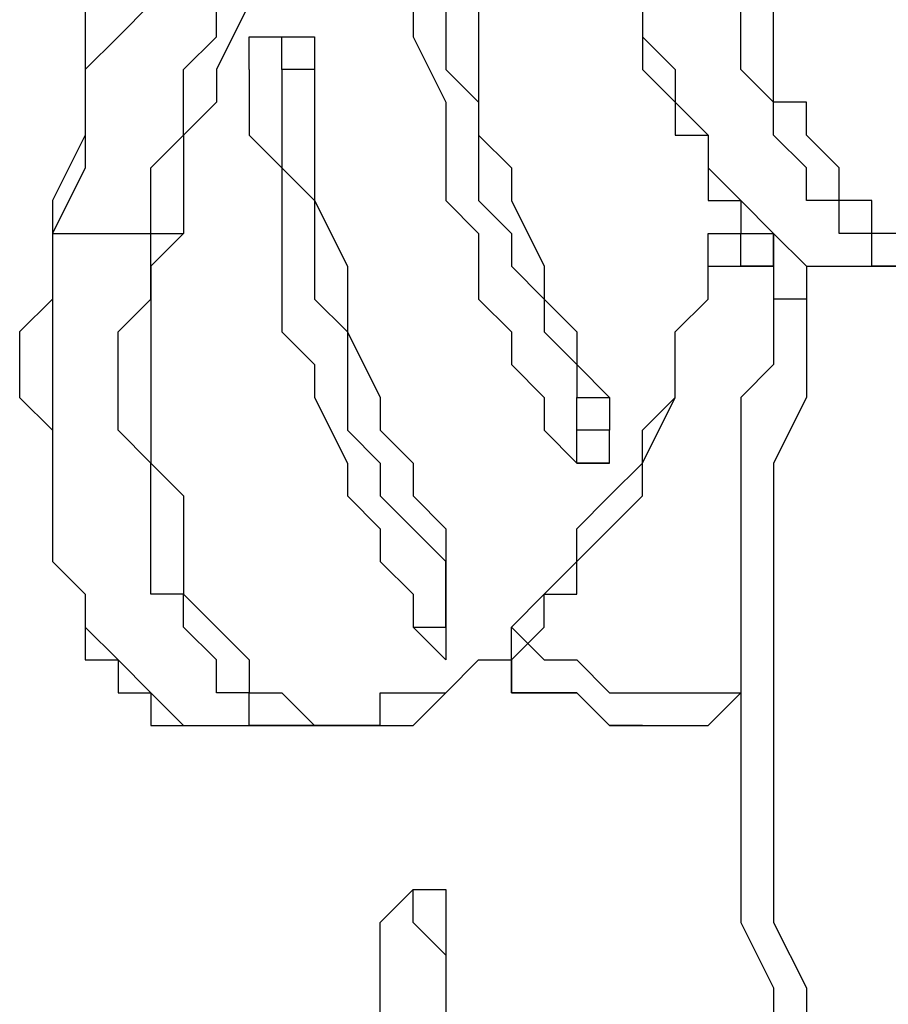
# Model space of a CAD drawing. Units: millimetres. Extents: x 51 to 133, y 50 to 180.
# Drawn here: x 82 to 83, y 169 to 170 of the extents above; entities that cross this region are included whole.
import ezdxf

# ---------------------------------------------------------------- set-up
doc = ezdxf.new("R2010")
doc.units = ezdxf.units.MM
doc.header["$MEASUREMENT"] = 0
doc.layers.add('Ebene 1', color=7, linetype='Continuous', lineweight=0)

msp = doc.modelspace()

# ---------------------------------------------------------------- linework, layer by layer
at = {"layer": 'Ebene 1', "color": 18, "lineweight": 25, "true_color": 0x000000}
for points, knots in [([(83.3614, 171.0972), (83.3614, 171.0972), (83.3614, 171.0619), (83.3614, 171.0619), (83.3614, 171.0619), (83.3261, 171.0267), (83.3261, 171.0267), (83.3261, 171.0267), (83.3261, 170.9914), (83.3261, 170.9914), (83.3261, 170.9914), (83.2908, 170.9561), (83.2908, 170.9561), (83.2908, 170.9561), (83.2908, 170.9208), (83.2908, 170.9208), (83.2908, 170.9208), (83.2908, 170.8856), (83.2908, 170.8856), (83.2908, 170.8856), (83.2556, 170.8503), (83.2556, 170.8503), (83.2556, 170.8503), (83.2556, 170.815), (83.2556, 170.815), (83.2556, 170.815), (83.2556, 170.7444), (83.2556, 170.7444), (83.2556, 170.7444), (83.2556, 170.7092), (83.2556, 170.7092), (83.2556, 170.7092), (83.2556, 170.6739), (83.2556, 170.6739), (83.2556, 170.6739), (83.2556, 170.6386), (83.2556, 170.6386), (83.2556, 170.6386), (83.2556, 170.6033), (83.2556, 170.6033), (83.2556, 170.6033), (83.2556, 170.5681), (83.2556, 170.5681), (83.2556, 170.5681), (83.2556, 170.5328), (83.2556, 170.5328), (83.2556, 170.5328), (83.2908, 170.4622), (83.2908, 170.4622), (83.2908, 170.4622), (83.2908, 170.4269), (83.2908, 170.4269), (83.2908, 170.4269), (83.2908, 170.3917), (83.2908, 170.3917), (83.2908, 170.3917), (83.2908, 170.3564), (83.2908, 170.3564), (83.2908, 170.3564), (83.3261, 170.3564), (83.3261, 170.3564), (83.3261, 170.3564), (83.3261, 170.3211), (83.3261, 170.3211), (83.3261, 170.3211), (83.3614, 170.2858), (83.3614, 170.2858), (83.3614, 170.2858), (83.3614, 170.2506), (83.3614, 170.2506), (83.3614, 170.2506), (83.3967, 170.2506), (83.3967, 170.2506), (83.3967, 170.2506), (83.3967, 170.2153), (83.3967, 170.2153), (83.3967, 170.2153), (83.4319, 170.2153), (83.4319, 170.2153), (83.4319, 170.2153), (83.4672, 170.18), (83.4672, 170.18), (83.4672, 170.18), (83.5025, 170.18), (83.5025, 170.18), (83.5025, 170.18), (83.5378, 170.18), (83.5378, 170.18), (83.5378, 170.18), (83.5378, 170.2153), (83.5378, 170.2153), (83.5378, 170.2153), (83.5731, 170.2153), (83.5731, 170.2153), (83.5731, 170.2153), (83.6083, 170.2506), (83.6083, 170.2506), (83.6083, 170.2506), (83.6436, 170.2858), (83.6436, 170.2858), (83.6436, 170.2858), (83.6436, 170.3211), (83.6436, 170.3211), (83.6436, 170.3211), (83.6789, 170.3564), (83.6789, 170.3564), (83.6789, 170.3564), (83.6789, 170.3917), (83.6789, 170.3917), (83.6789, 170.3917), (83.6789, 170.4269), (83.6789, 170.4269), (83.6789, 170.4269), (83.7142, 170.4622), (83.7142, 170.4622), (83.7142, 170.4622), (83.7142, 170.4975), (83.7142, 170.4975), (83.7142, 170.4975), (83.7142, 170.5328), (83.7142, 170.5328), (83.7142, 170.5328), (83.7142, 170.5681), (83.7142, 170.5681), (83.7142, 170.5681), (83.7142, 170.6033), (83.7142, 170.6033), (83.7142, 170.6033), (83.7142, 170.6386), (83.7142, 170.6386), (83.7142, 170.6386), (83.7142, 170.6739), (83.7142, 170.6739), (83.7142, 170.6739), (83.7142, 170.7092), (83.7142, 170.7092), (83.7142, 170.7092), (83.7142, 170.7797), (83.7142, 170.7797), (83.7142, 170.7797), (83.7142, 170.815), (83.7142, 170.815), (83.7142, 170.815), (83.7142, 170.8503), (83.7142, 170.8503), (83.7142, 170.8503), (83.7142, 170.8856), (83.7142, 170.8856), (83.7142, 170.8856), (83.7142, 170.9208), (83.7142, 170.9208), (83.7142, 170.9208), (83.6789, 170.9561), (83.6789, 170.9561), (83.6789, 170.9561), (83.6789, 170.9914), (83.6789, 170.9914), (83.6789, 170.9914), (83.6436, 171.0267), (83.6436, 171.0267), (83.6436, 171.0267), (83.6436, 171.0619), (83.6436, 171.0619), (83.6436, 171.0619), (83.6083, 171.0972), (83.6083, 171.0972), (83.6083, 171.0972), (83.5731, 171.1325), (83.5731, 171.1325), (83.5731, 171.1325), (83.5378, 171.1325), (83.5378, 171.1325), (83.5378, 171.1325), (83.5025, 171.1325), (83.5025, 171.1325), (83.5025, 171.1325), (83.4672, 171.1325), (83.4672, 171.1325), (83.4672, 171.1325), (83.4319, 171.1325), (83.4319, 171.1325), (83.4319, 171.1325), (83.3967, 171.1325), (83.3967, 171.1325), (83.3967, 171.1325), (83.3967, 171.0972), (83.3967, 171.0972), (83.3967, 171.0972), (83.3614, 171.0972), (83.3614, 171.0972)], [0, 0, 0, 0, 1, 1, 1, 2, 2, 2, 3, 3, 3, 4, 4, 4, 5, 5, 5, 6, 6, 6, 7, 7, 7, 8, 8, 8, 9, 9, 9, 10, 10, 10, 11, 11, 11, 12, 12, 12, 13, 13, 13, 14, 14, 14, 15, 15, 15, 16, 16, 16, 17, 17, 17, 18, 18, 18, 19, 19, 19, 20, 20, 20, 21, 21, 21, 22, 22, 22, 23, 23, 23, 24, 24, 24, 25, 25, 25, 26, 26, 26, 27, 27, 27, 28, 28, 28, 29, 29, 29, 30, 30, 30, 31, 31, 31, 32, 32, 32, 33, 33, 33, 34, 34, 34, 35, 35, 35, 36, 36, 36, 37, 37, 37, 38, 38, 38, 39, 39, 39, 40, 40, 40, 41, 41, 41, 42, 42, 42, 43, 43, 43, 44, 44, 44, 45, 45, 45, 46, 46, 46, 47, 47, 47, 48, 48, 48, 49, 49, 49, 50, 50, 50, 51, 51, 51, 52, 52, 52, 53, 53, 53, 54, 54, 54, 55, 55, 55, 56, 56, 56, 57, 57, 57, 58, 58, 58, 59, 59, 59, 60, 60, 60, 61, 61, 61, 62, 62, 62, 63, 63, 63, 63]), ([(83.4672, 170.18), (83.4672, 170.18), (83.4672, 170.18), (83.4672, 170.18), (83.4672, 170.18), (83.4319, 170.18), (83.4319, 170.18), (83.4319, 170.18), (83.3967, 170.18), (83.3967, 170.18), (83.3967, 170.18), (83.3967, 170.2153), (83.3967, 170.2153), (83.3967, 170.2153), (83.3614, 170.2153), (83.3614, 170.2153), (83.3614, 170.2153), (83.3614, 170.2506), (83.3614, 170.2506), (83.3614, 170.2506), (83.3261, 170.2506), (83.3261, 170.2506), (83.3261, 170.2506), (83.3261, 170.2858), (83.3261, 170.2858), (83.3261, 170.2858), (83.2908, 170.3211), (83.2908, 170.3211), (83.2908, 170.3211), (83.2908, 170.3564), (83.2908, 170.3564), (83.2908, 170.3564), (83.2556, 170.3917), (83.2556, 170.3917), (83.2556, 170.3917), (83.2556, 170.4269), (83.2556, 170.4269), (83.2556, 170.4269), (83.2556, 170.4622), (83.2556, 170.4622), (83.2556, 170.4622), (83.2556, 170.4975), (83.2556, 170.4975), (83.2556, 170.4975), (83.2203, 170.5328), (83.2203, 170.5328), (83.2203, 170.5328), (83.2203, 170.5681), (83.2203, 170.5681), (83.2203, 170.5681), (83.2203, 170.6033), (83.2203, 170.6033), (83.2203, 170.6033), (83.2203, 170.6386), (83.2203, 170.6386), (83.2203, 170.6386), (83.2203, 170.6739), (83.2203, 170.6739), (83.2203, 170.6739), (83.2203, 170.7444), (83.2203, 170.7444), (83.2203, 170.7444), (83.2203, 170.7797), (83.2203, 170.7797), (83.2203, 170.7797), (83.2203, 170.815), (83.2203, 170.815), (83.2203, 170.815), (83.2556, 170.8503), (83.2556, 170.8503), (83.2556, 170.8503), (83.2556, 170.8856), (83.2556, 170.8856), (83.2556, 170.8856), (83.2556, 170.9208), (83.2556, 170.9208), (83.2556, 170.9208), (83.2556, 170.9561), (83.2556, 170.9561), (83.2556, 170.9561), (83.2908, 170.9914), (83.2908, 170.9914), (83.2908, 170.9914), (83.2908, 171.0267), (83.2908, 171.0267), (83.2908, 171.0267), (83.3261, 171.0619), (83.3261, 171.0619), (83.3261, 171.0619), (83.3261, 171.0972), (83.3261, 171.0972), (83.3261, 171.0972), (83.3614, 171.0972), (83.3614, 171.0972)], [0, 0, 0, 0, 1, 1, 1, 2, 2, 2, 3, 3, 3, 4, 4, 4, 5, 5, 5, 6, 6, 6, 7, 7, 7, 8, 8, 8, 9, 9, 9, 10, 10, 10, 11, 11, 11, 12, 12, 12, 13, 13, 13, 14, 14, 14, 15, 15, 15, 16, 16, 16, 17, 17, 17, 18, 18, 18, 19, 19, 19, 20, 20, 20, 21, 21, 21, 22, 22, 22, 23, 23, 23, 24, 24, 24, 25, 25, 25, 26, 26, 26, 27, 27, 27, 28, 28, 28, 29, 29, 29, 30, 30, 30, 31, 31, 31, 31]), ([(83.1497, 170.815), (83.1497, 170.815), (83.1497, 170.7444), (83.1497, 170.7444), (83.1497, 170.7444), (83.1497, 170.7092), (83.1497, 170.7092), (83.1497, 170.7092), (83.1497, 170.6739), (83.1497, 170.6739), (83.1497, 170.6739), (83.1497, 170.6386), (83.1497, 170.6386), (83.1497, 170.6386), (83.1497, 170.5681), (83.1497, 170.5681), (83.1497, 170.5681), (83.1497, 170.5328), (83.1497, 170.5328), (83.1497, 170.5328), (83.1497, 170.4975), (83.1497, 170.4975), (83.1497, 170.4975), (83.1497, 170.4622), (83.1497, 170.4622), (83.1497, 170.4622), (83.1497, 170.4269), (83.1497, 170.4269), (83.1497, 170.4269), (83.185, 170.3917), (83.185, 170.3917), (83.185, 170.3917), (83.185, 170.3564), (83.185, 170.3564), (83.185, 170.3564), (83.2203, 170.3211), (83.2203, 170.3211), (83.2203, 170.3211), (83.2203, 170.2858), (83.2203, 170.2858), (83.2203, 170.2858), (83.2556, 170.2506), (83.2556, 170.2506), (83.2556, 170.2506), (83.2908, 170.2153), (83.2908, 170.2153), (83.2908, 170.2153), (83.3261, 170.18), (83.3261, 170.18)], [0, 0, 0, 0, 1, 1, 1, 2, 2, 2, 3, 3, 3, 4, 4, 4, 5, 5, 5, 6, 6, 6, 7, 7, 7, 8, 8, 8, 9, 9, 9, 10, 10, 10, 11, 11, 11, 12, 12, 12, 13, 13, 13, 14, 14, 14, 15, 15, 15, 16, 16, 16, 16]), ([(83.1144, 170.7797), (83.1144, 170.7797), (83.1144, 170.7797), (83.1144, 170.7797), (83.1144, 170.7797), (83.1144, 170.7444), (83.1144, 170.7444), (83.1144, 170.7444), (83.1144, 170.7092), (83.1144, 170.7092), (83.1144, 170.7092), (83.1144, 170.6739), (83.1144, 170.6739), (83.1144, 170.6739), (83.1144, 170.6033), (83.1144, 170.6033), (83.1144, 170.6033), (83.1144, 170.5681), (83.1144, 170.5681), (83.1144, 170.5681), (83.1144, 170.5328), (83.1144, 170.5328), (83.1144, 170.5328), (83.1497, 170.4975), (83.1497, 170.4975), (83.1497, 170.4975), (83.1497, 170.4622), (83.1497, 170.4622), (83.1497, 170.4622), (83.1497, 170.4269), (83.1497, 170.4269), (83.1497, 170.4269), (83.1497, 170.3917), (83.1497, 170.3917), (83.1497, 170.3917), (83.185, 170.3564), (83.185, 170.3564), (83.185, 170.3564), (83.185, 170.3211), (83.185, 170.3211), (83.185, 170.3211), (83.2203, 170.3211), (83.2203, 170.3211), (83.2203, 170.3211), (83.2203, 170.2858), (83.2203, 170.2858), (83.2203, 170.2858), (83.2203, 170.2506), (83.2203, 170.2506), (83.2203, 170.2506), (83.2556, 170.2506), (83.2556, 170.2506), (83.2556, 170.2506), (83.2556, 170.2153), (83.2556, 170.2153), (83.2556, 170.2153), (83.2908, 170.2153), (83.2908, 170.2153), (83.2908, 170.2153), (83.3261, 170.18), (83.3261, 170.18)], [0, 0, 0, 0, 1, 1, 1, 2, 2, 2, 3, 3, 3, 4, 4, 4, 5, 5, 5, 6, 6, 6, 7, 7, 7, 8, 8, 8, 9, 9, 9, 10, 10, 10, 11, 11, 11, 12, 12, 12, 13, 13, 13, 14, 14, 14, 15, 15, 15, 16, 16, 16, 17, 17, 17, 18, 18, 18, 19, 19, 19, 20, 20, 20, 20]), ([(82.9028, 170.7092), (82.9028, 170.7092), (82.9028, 170.7092), (82.9028, 170.7092), (82.9028, 170.7092), (82.8675, 170.7092), (82.8675, 170.7092), (82.8675, 170.7092), (82.8322, 170.7092), (82.8322, 170.7092), (82.8322, 170.7092), (82.7969, 170.7092), (82.7969, 170.7092), (82.7969, 170.7092), (82.7969, 170.6739), (82.7969, 170.6739), (82.7969, 170.6739), (82.7617, 170.6739), (82.7617, 170.6739), (82.7617, 170.6739), (82.7264, 170.6386), (82.7264, 170.6386), (82.7264, 170.6386), (82.6911, 170.6033), (82.6911, 170.6033), (82.6911, 170.6033), (82.6558, 170.5681), (82.6558, 170.5681), (82.6558, 170.5681), (82.6558, 170.5328), (82.6558, 170.5328), (82.6558, 170.5328), (82.6206, 170.4975), (82.6206, 170.4975), (82.6206, 170.4975), (82.6206, 170.4622), (82.6206, 170.4622), (82.6206, 170.4622), (82.5853, 170.4269), (82.5853, 170.4269), (82.5853, 170.4269), (82.55, 170.3917), (82.55, 170.3917), (82.55, 170.3917), (82.55, 170.3564), (82.55, 170.3564), (82.55, 170.3564), (82.55, 170.3211), (82.55, 170.3211), (82.55, 170.3211), (82.5147, 170.2506), (82.5147, 170.2506), (82.5147, 170.2506), (82.5147, 170.2153), (82.5147, 170.2153)], [0, 0, 0, 0, 1, 1, 1, 2, 2, 2, 3, 3, 3, 4, 4, 4, 5, 5, 5, 6, 6, 6, 7, 7, 7, 8, 8, 8, 9, 9, 9, 10, 10, 10, 11, 11, 11, 12, 12, 12, 13, 13, 13, 14, 14, 14, 15, 15, 15, 16, 16, 16, 17, 17, 17, 18, 18, 18, 18]), ([(82.9028, 170.7092), (82.9028, 170.7092), (82.9028, 170.7092), (82.9028, 170.7092), (82.9028, 170.7092), (82.8675, 170.7092), (82.8675, 170.7092), (82.8675, 170.7092), (82.8322, 170.7092), (82.8322, 170.7092), (82.8322, 170.7092), (82.7969, 170.6739), (82.7969, 170.6739), (82.7969, 170.6739), (82.7617, 170.6739), (82.7617, 170.6739), (82.7617, 170.6739), (82.7264, 170.6386), (82.7264, 170.6386), (82.7264, 170.6386), (82.6911, 170.6033), (82.6911, 170.6033), (82.6911, 170.6033), (82.6558, 170.5681), (82.6558, 170.5681), (82.6558, 170.5681), (82.6558, 170.5328), (82.6558, 170.5328), (82.6558, 170.5328), (82.6206, 170.4975), (82.6206, 170.4975), (82.6206, 170.4975), (82.6206, 170.4622), (82.6206, 170.4622), (82.6206, 170.4622), (82.5853, 170.4269), (82.5853, 170.4269), (82.5853, 170.4269), (82.55, 170.3917), (82.55, 170.3917), (82.55, 170.3917), (82.55, 170.3211), (82.55, 170.3211), (82.55, 170.3211), (82.55, 170.2858), (82.55, 170.2858), (82.55, 170.2858), (82.5147, 170.2153), (82.5147, 170.2153)], [0, 0, 0, 0, 1, 1, 1, 2, 2, 2, 3, 3, 3, 4, 4, 4, 5, 5, 5, 6, 6, 6, 7, 7, 7, 8, 8, 8, 9, 9, 9, 10, 10, 10, 11, 11, 11, 12, 12, 12, 13, 13, 13, 14, 14, 14, 15, 15, 15, 16, 16, 16, 16]), ([(82.6206, 170.2153), (82.6206, 170.2153), (82.6206, 170.2858), (82.6206, 170.2858), (82.6206, 170.2858), (82.6558, 170.3211), (82.6558, 170.3211), (82.6558, 170.3211), (82.6558, 170.3917), (82.6558, 170.3917), (82.6558, 170.3917), (82.6911, 170.4269), (82.6911, 170.4269), (82.6911, 170.4269), (82.6911, 170.4622), (82.6911, 170.4622), (82.6911, 170.4622), (82.7264, 170.4975), (82.7264, 170.4975), (82.7264, 170.4975), (82.7264, 170.5328), (82.7264, 170.5328), (82.7264, 170.5328), (82.7617, 170.5681), (82.7617, 170.5681), (82.7617, 170.5681), (82.7969, 170.6033), (82.7969, 170.6033), (82.7969, 170.6033), (82.7969, 170.6386), (82.7969, 170.6386), (82.7969, 170.6386), (82.8322, 170.6386), (82.8322, 170.6386), (82.8322, 170.6386), (82.8675, 170.6739), (82.8675, 170.6739), (82.8675, 170.6739), (82.9028, 170.6739), (82.9028, 170.6739), (82.9028, 170.6739), (82.9028, 170.7092), (82.9028, 170.7092), (82.9028, 170.7092), (82.9381, 170.7092), (82.9381, 170.7092), (82.9381, 170.7092), (82.9733, 170.7092), (82.9733, 170.7092), (82.9733, 170.7092), (83.0086, 170.7092), (83.0086, 170.7092)], [0, 0, 0, 0, 1, 1, 1, 2, 2, 2, 3, 3, 3, 4, 4, 4, 5, 5, 5, 6, 6, 6, 7, 7, 7, 8, 8, 8, 9, 9, 9, 10, 10, 10, 11, 11, 11, 12, 12, 12, 13, 13, 13, 14, 14, 14, 15, 15, 15, 16, 16, 16, 17, 17, 17, 17]), ([(83.0439, 170.7092), (83.0439, 170.7092), (83.0086, 170.7092), (83.0086, 170.7092), (83.0086, 170.7092), (82.9733, 170.7092), (82.9733, 170.7092), (82.9733, 170.7092), (82.9381, 170.6739), (82.9381, 170.6739), (82.9381, 170.6739), (82.9028, 170.6739), (82.9028, 170.6739), (82.9028, 170.6739), (82.8675, 170.6386), (82.8675, 170.6386), (82.8675, 170.6386), (82.8322, 170.6033), (82.8322, 170.6033), (82.8322, 170.6033), (82.7969, 170.5681), (82.7969, 170.5681), (82.7969, 170.5681), (82.7617, 170.5328), (82.7617, 170.5328), (82.7617, 170.5328), (82.7264, 170.4975), (82.7264, 170.4975), (82.7264, 170.4975), (82.7264, 170.4622), (82.7264, 170.4622), (82.7264, 170.4622), (82.6911, 170.3917), (82.6911, 170.3917), (82.6911, 170.3917), (82.6911, 170.3564), (82.6911, 170.3564), (82.6911, 170.3564), (82.6558, 170.3211), (82.6558, 170.3211), (82.6558, 170.3211), (82.6558, 170.2858), (82.6558, 170.2858), (82.6558, 170.2858), (82.6558, 170.2153), (82.6558, 170.2153)], [0, 0, 0, 0, 1, 1, 1, 2, 2, 2, 3, 3, 3, 4, 4, 4, 5, 5, 5, 6, 6, 6, 7, 7, 7, 8, 8, 8, 9, 9, 9, 10, 10, 10, 11, 11, 11, 12, 12, 12, 13, 13, 13, 14, 14, 14, 15, 15, 15, 15]), ([(82.9381, 170.6033), (82.9381, 170.6033), (82.9381, 170.5328), (82.9381, 170.5328), (82.9381, 170.5328), (82.9733, 170.4975), (82.9733, 170.4975), (82.9733, 170.4975), (82.9733, 170.4269), (82.9733, 170.4269), (82.9733, 170.4269), (82.9733, 170.3917), (82.9733, 170.3917), (82.9733, 170.3917), (82.9733, 170.3211), (82.9733, 170.3211), (82.9733, 170.3211), (83.0086, 170.2858), (83.0086, 170.2858), (83.0086, 170.2858), (83.0086, 170.2506), (83.0086, 170.2506), (83.0086, 170.2506), (83.0439, 170.18), (83.0439, 170.18), (83.0439, 170.18), (83.0439, 170.1447), (83.0439, 170.1447), (83.0439, 170.1447), (83.0792, 170.1094), (83.0792, 170.1094), (83.0792, 170.1094), (83.0792, 170.0742), (83.0792, 170.0742), (83.0792, 170.0742), (83.1144, 170.0389), (83.1144, 170.0389)], [0, 0, 0, 0, 1, 1, 1, 2, 2, 2, 3, 3, 3, 4, 4, 4, 5, 5, 5, 6, 6, 6, 7, 7, 7, 8, 8, 8, 9, 9, 9, 10, 10, 10, 11, 11, 11, 12, 12, 12, 12]), ([(82.9381, 170.6033), (82.9381, 170.6033), (82.9381, 170.5328), (82.9381, 170.5328), (82.9381, 170.5328), (82.9381, 170.4975), (82.9381, 170.4975), (82.9381, 170.4975), (82.9381, 170.4269), (82.9381, 170.4269), (82.9381, 170.4269), (82.9381, 170.3917), (82.9381, 170.3917), (82.9381, 170.3917), (82.9733, 170.3564), (82.9733, 170.3564), (82.9733, 170.3564), (82.9733, 170.2858), (82.9733, 170.2858), (82.9733, 170.2858), (82.9733, 170.2506), (82.9733, 170.2506), (82.9733, 170.2506), (83.0086, 170.2153), (83.0086, 170.2153), (83.0086, 170.2153), (83.0086, 170.18), (83.0086, 170.18), (83.0086, 170.18), (83.0439, 170.1447), (83.0439, 170.1447), (83.0439, 170.1447), (83.0439, 170.1094), (83.0439, 170.1094), (83.0439, 170.1094), (83.0792, 170.0742), (83.0792, 170.0742), (83.0792, 170.0742), (83.0792, 170.0389), (83.0792, 170.0389)], [0, 0, 0, 0, 1, 1, 1, 2, 2, 2, 3, 3, 3, 4, 4, 4, 5, 5, 5, 6, 6, 6, 7, 7, 7, 8, 8, 8, 9, 9, 9, 10, 10, 10, 11, 11, 11, 12, 12, 12, 13, 13, 13, 13]), ([(82.9028, 170.5681), (82.9028, 170.5681), (82.9028, 170.5328), (82.9028, 170.5328), (82.9028, 170.5328), (82.9028, 170.4622), (82.9028, 170.4622), (82.9028, 170.4622), (82.9028, 170.4269), (82.9028, 170.4269), (82.9028, 170.4269), (82.9381, 170.3564), (82.9381, 170.3564), (82.9381, 170.3564), (82.9381, 170.3211), (82.9381, 170.3211), (82.9381, 170.3211), (82.9381, 170.2506), (82.9381, 170.2506), (82.9381, 170.2506), (82.9733, 170.2153), (82.9733, 170.2153), (82.9733, 170.2153), (82.9733, 170.1447), (82.9733, 170.1447), (82.9733, 170.1447), (83.0086, 170.1094), (83.0086, 170.1094), (83.0086, 170.1094), (83.0086, 170.0742), (83.0086, 170.0742), (83.0086, 170.0742), (83.0439, 170.0389), (83.0439, 170.0389), (83.0439, 170.0389), (83.0439, 170.0036), (83.0439, 170.0036), (83.0439, 170.0036), (83.0792, 169.9683), (83.0792, 169.9683)], [0, 0, 0, 0, 1, 1, 1, 2, 2, 2, 3, 3, 3, 4, 4, 4, 5, 5, 5, 6, 6, 6, 7, 7, 7, 8, 8, 8, 9, 9, 9, 10, 10, 10, 11, 11, 11, 12, 12, 12, 13, 13, 13, 13]), ([(82.7264, 170.3917), (82.7264, 170.3917), (82.7264, 170.3917), (82.7264, 170.3917), (82.7264, 170.3917), (82.7264, 170.4269), (82.7264, 170.4269), (82.7264, 170.4269), (82.7617, 170.4269), (82.7617, 170.4269)], [0, 0, 0, 0, 1, 1, 1, 2, 2, 2, 3, 3, 3, 3]), ([(82.7617, 170.4269), (82.7617, 170.4269), (82.7617, 170.4269), (82.7617, 170.4269), (82.7617, 170.4269), (82.7969, 170.4269), (82.7969, 170.4269), (82.7969, 170.4269), (82.7969, 170.3917), (82.7969, 170.3917)], [0, 0, 0, 0, 1, 1, 1, 2, 2, 2, 3, 3, 3, 3]), ([(82.7264, 170.3917), (82.7264, 170.3917), (82.7264, 170.3211), (82.7264, 170.3211), (82.7264, 170.3211), (82.7617, 170.2858), (82.7617, 170.2858), (82.7617, 170.2858), (82.7617, 170.2153), (82.7617, 170.2153), (82.7617, 170.2153), (82.7617, 170.18), (82.7617, 170.18), (82.7617, 170.18), (82.7617, 170.1094), (82.7617, 170.1094), (82.7617, 170.1094), (82.7969, 170.0742), (82.7969, 170.0742), (82.7969, 170.0742), (82.7969, 170.0389), (82.7969, 170.0389), (82.7969, 170.0389), (82.8322, 169.9683), (82.8322, 169.9683), (82.8322, 169.9683), (82.8322, 169.9331), (82.8322, 169.9331), (82.8322, 169.9331), (82.8675, 169.8978), (82.8675, 169.8978), (82.8675, 169.8978), (82.8675, 169.8625), (82.8675, 169.8625), (82.8675, 169.8625), (82.9028, 169.8272), (82.9028, 169.8272), (82.9028, 169.8272), (82.9028, 169.7919), (82.9028, 169.7919)], [0, 0, 0, 0, 1, 1, 1, 2, 2, 2, 3, 3, 3, 4, 4, 4, 5, 5, 5, 6, 6, 6, 7, 7, 7, 8, 8, 8, 9, 9, 9, 10, 10, 10, 11, 11, 11, 12, 12, 12, 13, 13, 13, 13]), ([(82.7617, 170.3917), (82.7617, 170.3917), (82.7617, 170.3564), (82.7617, 170.3564), (82.7617, 170.3564), (82.7617, 170.2858), (82.7617, 170.2858), (82.7617, 170.2858), (82.7969, 170.2506), (82.7969, 170.2506), (82.7969, 170.2506), (82.7969, 170.18), (82.7969, 170.18), (82.7969, 170.18), (82.7969, 170.1447), (82.7969, 170.1447), (82.7969, 170.1447), (82.8322, 170.1094), (82.8322, 170.1094), (82.8322, 170.1094), (82.8322, 170.0389), (82.8322, 170.0389), (82.8322, 170.0389), (82.8322, 170.0036), (82.8322, 170.0036), (82.8322, 170.0036), (82.8675, 169.9683), (82.8675, 169.9683), (82.8675, 169.9683), (82.8675, 169.9331), (82.8675, 169.9331), (82.8675, 169.9331), (82.9028, 169.8978), (82.9028, 169.8978), (82.9028, 169.8978), (82.9381, 169.8625), (82.9381, 169.8625)], [0, 0, 0, 0, 1, 1, 1, 2, 2, 2, 3, 3, 3, 4, 4, 4, 5, 5, 5, 6, 6, 6, 7, 7, 7, 8, 8, 8, 9, 9, 9, 10, 10, 10, 11, 11, 11, 12, 12, 12, 12]), ([(82.7969, 170.3917), (82.7969, 170.3917), (82.7969, 170.3564), (82.7969, 170.3564), (82.7969, 170.3564), (82.7969, 170.2858), (82.7969, 170.2858), (82.7969, 170.2858), (82.7969, 170.2506), (82.7969, 170.2506), (82.7969, 170.2506), (82.8322, 170.18), (82.8322, 170.18), (82.8322, 170.18), (82.8322, 170.1447), (82.8322, 170.1447), (82.8322, 170.1447), (82.8322, 170.1094), (82.8322, 170.1094), (82.8322, 170.1094), (82.8675, 170.0389), (82.8675, 170.0389), (82.8675, 170.0389), (82.8675, 170.0036), (82.8675, 170.0036), (82.8675, 170.0036), (82.9028, 169.9683), (82.9028, 169.9683), (82.9028, 169.9683), (82.9028, 169.9331), (82.9028, 169.9331), (82.9028, 169.9331), (82.9381, 169.8978), (82.9381, 169.8978), (82.9381, 169.8978), (82.9381, 169.8625), (82.9381, 169.8625)], [0, 0, 0, 0, 1, 1, 1, 2, 2, 2, 3, 3, 3, 4, 4, 4, 5, 5, 5, 6, 6, 6, 7, 7, 7, 8, 8, 8, 9, 9, 9, 10, 10, 10, 11, 11, 11, 12, 12, 12, 12]), ([(82.5147, 170.2153), (82.5147, 170.2153), (82.5147, 170.2153), (82.5147, 170.2153), (82.5147, 170.2153), (82.5147, 170.18), (82.5147, 170.18), (82.5147, 170.18), (82.5147, 170.1447), (82.5147, 170.1447), (82.5147, 170.1447), (82.4794, 170.1094), (82.4794, 170.1094), (82.4794, 170.1094), (82.4794, 170.0742), (82.4794, 170.0742), (82.4794, 170.0742), (82.4794, 170.0389), (82.4794, 170.0389), (82.4794, 170.0389), (82.5147, 170.0036), (82.5147, 170.0036), (82.5147, 170.0036), (82.5147, 169.9683), (82.5147, 169.9683), (82.5147, 169.9683), (82.5147, 169.9331), (82.5147, 169.9331), (82.5147, 169.9331), (82.5147, 169.8978), (82.5147, 169.8978), (82.5147, 169.8978), (82.5147, 169.8625), (82.5147, 169.8625), (82.5147, 169.8625), (82.55, 169.8272), (82.55, 169.8272), (82.55, 169.8272), (82.55, 169.7919), (82.55, 169.7919), (82.55, 169.7919), (82.55, 169.7567), (82.55, 169.7567), (82.55, 169.7567), (82.5853, 169.7567), (82.5853, 169.7567), (82.5853, 169.7567), (82.5853, 169.7214), (82.5853, 169.7214), (82.5853, 169.7214), (82.6206, 169.7214), (82.6206, 169.7214), (82.6206, 169.7214), (82.6206, 169.6861), (82.6206, 169.6861), (82.6206, 169.6861), (82.6558, 169.6861), (82.6558, 169.6861), (82.6558, 169.6861), (82.6911, 169.6861), (82.6911, 169.6861)], [0, 0, 0, 0, 1, 1, 1, 2, 2, 2, 3, 3, 3, 4, 4, 4, 5, 5, 5, 6, 6, 6, 7, 7, 7, 8, 8, 8, 9, 9, 9, 10, 10, 10, 11, 11, 11, 12, 12, 12, 13, 13, 13, 14, 14, 14, 15, 15, 15, 16, 16, 16, 17, 17, 17, 18, 18, 18, 19, 19, 19, 20, 20, 20, 20]), ([(82.5147, 170.2153), (82.5147, 170.2153), (82.5147, 170.18), (82.5147, 170.18), (82.5147, 170.18), (82.5147, 170.1447), (82.5147, 170.1447), (82.5147, 170.1447), (82.5147, 170.1094), (82.5147, 170.1094), (82.5147, 170.1094), (82.5147, 170.0742), (82.5147, 170.0742), (82.5147, 170.0742), (82.5147, 170.0389), (82.5147, 170.0389), (82.5147, 170.0389), (82.5147, 170.0036), (82.5147, 170.0036), (82.5147, 170.0036), (82.5147, 169.9683), (82.5147, 169.9683), (82.5147, 169.9683), (82.5147, 169.9331), (82.5147, 169.9331), (82.5147, 169.9331), (82.5147, 169.8978), (82.5147, 169.8978), (82.5147, 169.8978), (82.5147, 169.8625), (82.5147, 169.8625), (82.5147, 169.8625), (82.55, 169.8272), (82.55, 169.8272), (82.55, 169.8272), (82.55, 169.7919), (82.55, 169.7919), (82.55, 169.7919), (82.5853, 169.7567), (82.5853, 169.7567), (82.5853, 169.7567), (82.6206, 169.7214), (82.6206, 169.7214), (82.6206, 169.7214), (82.6558, 169.6861), (82.6558, 169.6861), (82.6558, 169.6861), (82.6911, 169.6861), (82.6911, 169.6861)], [0, 0, 0, 0, 1, 1, 1, 2, 2, 2, 3, 3, 3, 4, 4, 4, 5, 5, 5, 6, 6, 6, 7, 7, 7, 8, 8, 8, 9, 9, 9, 10, 10, 10, 11, 11, 11, 12, 12, 12, 13, 13, 13, 14, 14, 14, 15, 15, 15, 16, 16, 16, 16]), ([(82.7617, 169.6861), (82.7617, 169.6861), (82.7617, 169.6861), (82.7617, 169.6861), (82.7617, 169.6861), (82.7264, 169.6861), (82.7264, 169.6861), (82.7264, 169.6861), (82.7264, 169.7214), (82.7264, 169.7214), (82.7264, 169.7214), (82.6911, 169.7214), (82.6911, 169.7214), (82.6911, 169.7214), (82.6911, 169.7567), (82.6911, 169.7567), (82.6911, 169.7567), (82.6558, 169.7919), (82.6558, 169.7919), (82.6558, 169.7919), (82.6558, 169.8272), (82.6558, 169.8272), (82.6558, 169.8272), (82.6206, 169.8272), (82.6206, 169.8272), (82.6206, 169.8272), (82.6206, 169.8625), (82.6206, 169.8625), (82.6206, 169.8625), (82.6206, 169.8978), (82.6206, 169.8978), (82.6206, 169.8978), (82.6206, 169.9331), (82.6206, 169.9331), (82.6206, 169.9331), (82.6206, 169.9683), (82.6206, 169.9683), (82.6206, 169.9683), (82.5853, 170.0036), (82.5853, 170.0036), (82.5853, 170.0036), (82.5853, 170.0389), (82.5853, 170.0389), (82.5853, 170.0389), (82.5853, 170.0742), (82.5853, 170.0742), (82.5853, 170.0742), (82.5853, 170.1094), (82.5853, 170.1094), (82.5853, 170.1094), (82.6206, 170.1447), (82.6206, 170.1447), (82.6206, 170.1447), (82.6206, 170.18), (82.6206, 170.18), (82.6206, 170.18), (82.6206, 170.2153), (82.6206, 170.2153)], [0, 0, 0, 0, 1, 1, 1, 2, 2, 2, 3, 3, 3, 4, 4, 4, 5, 5, 5, 6, 6, 6, 7, 7, 7, 8, 8, 8, 9, 9, 9, 10, 10, 10, 11, 11, 11, 12, 12, 12, 13, 13, 13, 14, 14, 14, 15, 15, 15, 16, 16, 16, 17, 17, 17, 18, 18, 18, 19, 19, 19, 19]), ([(82.6558, 170.2153), (82.6558, 170.2153), (82.6206, 170.18), (82.6206, 170.18), (82.6206, 170.18), (82.6206, 170.1447), (82.6206, 170.1447), (82.6206, 170.1447), (82.6206, 170.1094), (82.6206, 170.1094), (82.6206, 170.1094), (82.6206, 170.0742), (82.6206, 170.0742), (82.6206, 170.0742), (82.6206, 170.0389), (82.6206, 170.0389), (82.6206, 170.0389), (82.6206, 170.0036), (82.6206, 170.0036), (82.6206, 170.0036), (82.6206, 169.9683), (82.6206, 169.9683), (82.6206, 169.9683), (82.6558, 169.9331), (82.6558, 169.9331), (82.6558, 169.9331), (82.6558, 169.8978), (82.6558, 169.8978), (82.6558, 169.8978), (82.6558, 169.8625), (82.6558, 169.8625), (82.6558, 169.8625), (82.6558, 169.8272), (82.6558, 169.8272), (82.6558, 169.8272), (82.6911, 169.7919), (82.6911, 169.7919), (82.6911, 169.7919), (82.7264, 169.7567), (82.7264, 169.7567), (82.7264, 169.7567), (82.7264, 169.7214), (82.7264, 169.7214), (82.7264, 169.7214), (82.7617, 169.7214), (82.7617, 169.7214), (82.7617, 169.7214), (82.7969, 169.6861), (82.7969, 169.6861)], [0, 0, 0, 0, 1, 1, 1, 2, 2, 2, 3, 3, 3, 4, 4, 4, 5, 5, 5, 6, 6, 6, 7, 7, 7, 8, 8, 8, 9, 9, 9, 10, 10, 10, 11, 11, 11, 12, 12, 12, 13, 13, 13, 14, 14, 14, 15, 15, 15, 16, 16, 16, 16]), ([(82.6206, 170.2153), (82.6206, 170.2153), (82.6206, 170.2153), (82.6206, 170.2153), (82.6206, 170.2153), (82.6558, 170.2153), (82.6558, 170.2153)], [0, 0, 0, 0, 1, 1, 1, 2, 2, 2, 2]), ([(83.2203, 170.1447), (83.2203, 170.1447), (83.2203, 170.18), (83.2203, 170.18), (83.2203, 170.18), (83.2203, 170.2153), (83.2203, 170.2153), (83.2203, 170.2153), (83.2556, 170.2153), (83.2556, 170.2153)], [0, 0, 0, 0, 1, 1, 1, 2, 2, 2, 3, 3, 3, 3]), ([(83.2556, 170.18), (83.2556, 170.18), (83.2556, 170.18), (83.2556, 170.18), (83.2556, 170.18), (83.2908, 170.18), (83.2908, 170.18), (83.2908, 170.18), (83.2908, 170.2153), (83.2908, 170.2153)], [0, 0, 0, 0, 1, 1, 1, 2, 2, 2, 3, 3, 3, 3]), ([(83.2556, 170.2153), (83.2556, 170.2153), (83.2556, 170.2153), (83.2556, 170.2153), (83.2556, 170.2153), (83.2908, 170.2153), (83.2908, 170.2153)], [0, 0, 0, 0, 1, 1, 1, 2, 2, 2, 2]), ([(83.2556, 170.18), (83.2556, 170.18), (83.2556, 170.18), (83.2556, 170.18), (83.2556, 170.18), (83.2556, 170.2153), (83.2556, 170.2153)], [0, 0, 0, 0, 1, 1, 1, 2, 2, 2, 2]), ([(83.2556, 170.18), (83.2556, 170.18), (83.2556, 170.18), (83.2556, 170.18), (83.2556, 170.18), (83.2908, 170.18), (83.2908, 170.18), (83.2908, 170.18), (83.2908, 170.2153), (83.2908, 170.2153)], [0, 0, 0, 0, 1, 1, 1, 2, 2, 2, 3, 3, 3, 3]), ([(83.2908, 170.2153), (83.2908, 170.2153), (83.2908, 170.2153), (83.2908, 170.2153), (83.2908, 170.2153), (83.2908, 170.18), (83.2908, 170.18), (83.2908, 170.18), (83.2908, 170.1447), (83.2908, 170.1447)], [0, 0, 0, 0, 1, 1, 1, 2, 2, 2, 3, 3, 3, 3]), ([(83.2203, 170.1447), (83.2203, 170.1447), (83.2203, 170.1447), (83.2203, 170.1447), (83.2203, 170.1447), (83.2203, 170.18), (83.2203, 170.18), (83.2203, 170.18), (83.2556, 170.18), (83.2556, 170.18)], [0, 0, 0, 0, 1, 1, 1, 2, 2, 2, 3, 3, 3, 3]), ([(83.2908, 170.18), (83.2908, 170.18), (83.2908, 170.18), (83.2908, 170.18), (83.2908, 170.18), (83.2556, 170.18), (83.2556, 170.18)], [0, 0, 0, 0, 1, 1, 1, 2, 2, 2, 2]), ([(83.3261, 170.18), (83.3261, 170.18), (83.3261, 170.18), (83.3261, 170.18), (83.3261, 170.18), (83.3614, 170.18), (83.3614, 170.18), (83.3614, 170.18), (83.3967, 170.18), (83.3967, 170.18)], [0, 0, 0, 0, 1, 1, 1, 2, 2, 2, 3, 3, 3, 3]), ([(83.3261, 170.18), (83.3261, 170.18), (83.3261, 170.18), (83.3261, 170.18), (83.3261, 170.18), (83.3261, 170.1447), (83.3261, 170.1447)], [0, 0, 0, 0, 1, 1, 1, 2, 2, 2, 2]), ([(83.3261, 170.18), (83.3261, 170.18), (83.3614, 170.18), (83.3614, 170.18), (83.3614, 170.18), (83.3967, 170.18), (83.3967, 170.18)], [0, 0, 0, 0, 1, 1, 1, 2, 2, 2, 2]), ([(82.7969, 169.6861), (82.7969, 169.6861), (82.8322, 169.6861), (82.8322, 169.6861), (82.8322, 169.6861), (82.8675, 169.6861), (82.8675, 169.6861), (82.8675, 169.6861), (82.8675, 169.7214), (82.8675, 169.7214), (82.8675, 169.7214), (82.9028, 169.7214), (82.9028, 169.7214), (82.9028, 169.7214), (82.9381, 169.7214), (82.9381, 169.7214), (82.9381, 169.7214), (82.9733, 169.7567), (82.9733, 169.7567), (82.9733, 169.7567), (83.0086, 169.7567), (83.0086, 169.7567), (83.0086, 169.7567), (83.0086, 169.7919), (83.0086, 169.7919), (83.0086, 169.7919), (83.0439, 169.8272), (83.0439, 169.8272), (83.0439, 169.8272), (83.0792, 169.8625), (83.0792, 169.8625), (83.0792, 169.8625), (83.0792, 169.8978), (83.0792, 169.8978), (83.0792, 169.8978), (83.1144, 169.9331), (83.1144, 169.9331), (83.1144, 169.9331), (83.1497, 169.9683), (83.1497, 169.9683), (83.1497, 169.9683), (83.1497, 170.0036), (83.1497, 170.0036), (83.1497, 170.0036), (83.185, 170.0389), (83.185, 170.0389), (83.185, 170.0389), (83.185, 170.1094), (83.185, 170.1094), (83.185, 170.1094), (83.2203, 170.1447), (83.2203, 170.1447)], [0, 0, 0, 0, 1, 1, 1, 2, 2, 2, 3, 3, 3, 4, 4, 4, 5, 5, 5, 6, 6, 6, 7, 7, 7, 8, 8, 8, 9, 9, 9, 10, 10, 10, 11, 11, 11, 12, 12, 12, 13, 13, 13, 14, 14, 14, 15, 15, 15, 16, 16, 16, 17, 17, 17, 17]), ([(82.8675, 169.6861), (82.8675, 169.6861), (82.8675, 169.6861), (82.8675, 169.6861), (82.8675, 169.6861), (82.9028, 169.6861), (82.9028, 169.6861), (82.9028, 169.6861), (82.9381, 169.7214), (82.9381, 169.7214), (82.9381, 169.7214), (82.9733, 169.7567), (82.9733, 169.7567), (82.9733, 169.7567), (83.0086, 169.7567), (83.0086, 169.7567), (83.0086, 169.7567), (83.0439, 169.7919), (83.0439, 169.7919), (83.0439, 169.7919), (83.0439, 169.8272), (83.0439, 169.8272), (83.0439, 169.8272), (83.0792, 169.8272), (83.0792, 169.8272), (83.0792, 169.8272), (83.0792, 169.8625), (83.0792, 169.8625), (83.0792, 169.8625), (83.1144, 169.8978), (83.1144, 169.8978), (83.1144, 169.8978), (83.1497, 169.9331), (83.1497, 169.9331), (83.1497, 169.9331), (83.1497, 169.9683), (83.1497, 169.9683), (83.1497, 169.9683), (83.185, 170.0389), (83.185, 170.0389), (83.185, 170.0389), (83.185, 170.0742), (83.185, 170.0742), (83.185, 170.0742), (83.185, 170.1094), (83.185, 170.1094), (83.185, 170.1094), (83.2203, 170.1447), (83.2203, 170.1447)], [0, 0, 0, 0, 1, 1, 1, 2, 2, 2, 3, 3, 3, 4, 4, 4, 5, 5, 5, 6, 6, 6, 7, 7, 7, 8, 8, 8, 9, 9, 9, 10, 10, 10, 11, 11, 11, 12, 12, 12, 13, 13, 13, 14, 14, 14, 15, 15, 15, 16, 16, 16, 16]), ([(83.2908, 170.1447), (83.2908, 170.1447), (83.2908, 170.0742), (83.2908, 170.0742), (83.2908, 170.0742), (83.2556, 170.0389), (83.2556, 170.0389), (83.2556, 170.0389), (83.2556, 169.9683), (83.2556, 169.9683), (83.2556, 169.9683), (83.2556, 169.9331), (83.2556, 169.9331), (83.2556, 169.9331), (83.2556, 169.8625), (83.2556, 169.8625), (83.2556, 169.8625), (83.2556, 169.7919), (83.2556, 169.7919), (83.2556, 169.7919), (83.2556, 169.7567), (83.2556, 169.7567), (83.2556, 169.7567), (83.2556, 169.6861), (83.2556, 169.6861), (83.2556, 169.6861), (83.2556, 169.6508), (83.2556, 169.6508), (83.2556, 169.6508), (83.2556, 169.5803), (83.2556, 169.5803), (83.2556, 169.5803), (83.2556, 169.5097), (83.2556, 169.5097), (83.2556, 169.5097), (83.2556, 169.4744), (83.2556, 169.4744), (83.2556, 169.4744), (83.2908, 169.4039), (83.2908, 169.4039), (83.2908, 169.4039), (83.2908, 169.3686), (83.2908, 169.3686), (83.2908, 169.3686), (83.2908, 169.2981), (83.2908, 169.2981), (83.2908, 169.2981), (83.3261, 169.2628), (83.3261, 169.2628), (83.3261, 169.2628), (83.3261, 169.2275), (83.3261, 169.2275), (83.3261, 169.2275), (83.3614, 169.1922), (83.3614, 169.1922), (83.3614, 169.1922), (83.3614, 169.1217), (83.3614, 169.1217), (83.3614, 169.1217), (83.3967, 169.0864), (83.3967, 169.0864), (83.3967, 169.0864), (83.3967, 169.0511), (83.3967, 169.0511), (83.3967, 169.0511), (83.4319, 169.0158), (83.4319, 169.0158), (83.4319, 169.0158), (83.4672, 168.9806), (83.4672, 168.9806), (83.4672, 168.9806), (83.5025, 168.9453), (83.5025, 168.9453), (83.5025, 168.9453), (83.5378, 168.91), (83.5378, 168.91), (83.5378, 168.91), (83.5731, 168.91), (83.5731, 168.91), (83.5731, 168.91), (83.5731, 168.8747), (83.5731, 168.8747), (83.5731, 168.8747), (83.6083, 168.8747), (83.6083, 168.8747), (83.6083, 168.8747), (83.6436, 168.8747), (83.6436, 168.8747), (83.6436, 168.8747), (83.6789, 168.8747), (83.6789, 168.8747)], [0, 0, 0, 0, 1, 1, 1, 2, 2, 2, 3, 3, 3, 4, 4, 4, 5, 5, 5, 6, 6, 6, 7, 7, 7, 8, 8, 8, 9, 9, 9, 10, 10, 10, 11, 11, 11, 12, 12, 12, 13, 13, 13, 14, 14, 14, 15, 15, 15, 16, 16, 16, 17, 17, 17, 18, 18, 18, 19, 19, 19, 20, 20, 20, 21, 21, 21, 22, 22, 22, 23, 23, 23, 24, 24, 24, 25, 25, 25, 26, 26, 26, 27, 27, 27, 28, 28, 28, 29, 29, 29, 30, 30, 30, 30]), ([(83.3261, 170.1447), (83.3261, 170.1447), (83.3261, 170.0742), (83.3261, 170.0742), (83.3261, 170.0742), (83.3261, 170.0389), (83.3261, 170.0389), (83.3261, 170.0389), (83.2908, 169.9683), (83.2908, 169.9683), (83.2908, 169.9683), (83.2908, 169.9331), (83.2908, 169.9331), (83.2908, 169.9331), (83.2908, 169.8625), (83.2908, 169.8625), (83.2908, 169.8625), (83.2908, 169.7919), (83.2908, 169.7919), (83.2908, 169.7919), (83.2908, 169.7567), (83.2908, 169.7567), (83.2908, 169.7567), (83.2908, 169.6861), (83.2908, 169.6861), (83.2908, 169.6861), (83.2908, 169.6508), (83.2908, 169.6508), (83.2908, 169.6508), (83.2908, 169.5803), (83.2908, 169.5803), (83.2908, 169.5803), (83.2908, 169.5097), (83.2908, 169.5097), (83.2908, 169.5097), (83.2908, 169.4744), (83.2908, 169.4744), (83.2908, 169.4744), (83.3261, 169.4039), (83.3261, 169.4039), (83.3261, 169.4039), (83.3261, 169.3686), (83.3261, 169.3686), (83.3261, 169.3686), (83.3261, 169.2981), (83.3261, 169.2981), (83.3261, 169.2981), (83.3614, 169.2628), (83.3614, 169.2628), (83.3614, 169.2628), (83.3614, 169.2275), (83.3614, 169.2275), (83.3614, 169.2275), (83.3967, 169.1922), (83.3967, 169.1922), (83.3967, 169.1922), (83.3967, 169.1217), (83.3967, 169.1217), (83.3967, 169.1217), (83.4319, 169.0864), (83.4319, 169.0864), (83.4319, 169.0864), (83.4672, 169.0511), (83.4672, 169.0511), (83.4672, 169.0511), (83.4672, 169.0158), (83.4672, 169.0158), (83.4672, 169.0158), (83.5025, 168.9806), (83.5025, 168.9806), (83.5025, 168.9806), (83.5378, 168.9806), (83.5378, 168.9806), (83.5378, 168.9806), (83.5378, 168.9453), (83.5378, 168.9453), (83.5378, 168.9453), (83.5731, 168.91), (83.5731, 168.91), (83.5731, 168.91), (83.6083, 168.91), (83.6083, 168.91), (83.6083, 168.91), (83.6436, 168.8747), (83.6436, 168.8747), (83.6436, 168.8747), (83.6789, 168.8747), (83.6789, 168.8747), (83.6789, 168.8747), (83.7142, 168.8747), (83.7142, 168.8747), (83.7142, 168.8747), (83.7494, 168.8747), (83.7494, 168.8747), (83.7494, 168.8747), (83.7847, 168.8747), (83.7847, 168.8747), (83.7847, 168.8747), (83.82, 168.91), (83.82, 168.91), (83.82, 168.91), (83.8553, 168.91), (83.8553, 168.91)], [0, 0, 0, 0, 1, 1, 1, 2, 2, 2, 3, 3, 3, 4, 4, 4, 5, 5, 5, 6, 6, 6, 7, 7, 7, 8, 8, 8, 9, 9, 9, 10, 10, 10, 11, 11, 11, 12, 12, 12, 13, 13, 13, 14, 14, 14, 15, 15, 15, 16, 16, 16, 17, 17, 17, 18, 18, 18, 19, 19, 19, 20, 20, 20, 21, 21, 21, 22, 22, 22, 23, 23, 23, 24, 24, 24, 25, 25, 25, 26, 26, 26, 27, 27, 27, 28, 28, 28, 29, 29, 29, 30, 30, 30, 31, 31, 31, 32, 32, 32, 33, 33, 33, 34, 34, 34, 34]), ([(83.0792, 170.0036), (83.0792, 170.0036), (83.0792, 170.0036), (83.0792, 170.0036), (83.0792, 170.0036), (83.0792, 170.0389), (83.0792, 170.0389)], [0, 0, 0, 0, 1, 1, 1, 2, 2, 2, 2]), ([(83.1144, 170.0389), (83.1144, 170.0389), (83.1144, 170.0389), (83.1144, 170.0389), (83.1144, 170.0389), (83.1144, 170.0036), (83.1144, 170.0036)], [0, 0, 0, 0, 1, 1, 1, 2, 2, 2, 2]), ([(82.9381, 169.8625), (82.9381, 169.8625), (82.9381, 169.8625), (82.9381, 169.8625), (82.9381, 169.8625), (82.9381, 169.8272), (82.9381, 169.8272)], [0, 0, 0, 0, 1, 1, 1, 2, 2, 2, 2]), ([(82.9381, 169.7919), (82.9381, 169.7919), (82.9381, 169.8272), (82.9381, 169.8272), (82.9381, 169.8272), (82.9381, 169.8625), (82.9381, 169.8625)], [0, 0, 0, 0, 1, 1, 1, 2, 2, 2, 2]), ([(82.9381, 169.7919), (82.9381, 169.7919), (82.9381, 169.7919), (82.9381, 169.7919), (82.9381, 169.7919), (82.9381, 169.7567), (82.9381, 169.7567), (82.9381, 169.7567), (82.9028, 169.7919), (82.9028, 169.7919)], [0, 0, 0, 0, 1, 1, 1, 2, 2, 2, 3, 3, 3, 3]), ([(82.9028, 169.7919), (82.9028, 169.7919), (82.9028, 169.7919), (82.9028, 169.7919), (82.9028, 169.7919), (82.9381, 169.7919), (82.9381, 169.7919)], [0, 0, 0, 0, 1, 1, 1, 2, 2, 2, 2]), ([(83.0086, 169.7919), (83.0086, 169.7919), (83.0439, 169.7567), (83.0439, 169.7567), (83.0439, 169.7567), (83.0792, 169.7567), (83.0792, 169.7567), (83.0792, 169.7567), (83.1144, 169.7214), (83.1144, 169.7214), (83.1144, 169.7214), (83.1497, 169.7214), (83.1497, 169.7214), (83.1497, 169.7214), (83.185, 169.7214), (83.185, 169.7214)], [0, 0, 0, 0, 1, 1, 1, 2, 2, 2, 3, 3, 3, 4, 4, 4, 5, 5, 5, 5]), ([(82.9733, 169.7567), (82.9733, 169.7567), (83.0086, 169.7567), (83.0086, 169.7567), (83.0086, 169.7567), (83.0086, 169.7214), (83.0086, 169.7214), (83.0086, 169.7214), (83.0439, 169.7214), (83.0439, 169.7214), (83.0439, 169.7214), (83.0792, 169.7214), (83.0792, 169.7214), (83.0792, 169.7214), (83.1144, 169.6861), (83.1144, 169.6861), (83.1144, 169.6861), (83.1497, 169.6861), (83.1497, 169.6861)], [0, 0, 0, 0, 1, 1, 1, 2, 2, 2, 3, 3, 3, 4, 4, 4, 5, 5, 5, 6, 6, 6, 6]), ([(83.1497, 169.6861), (83.1497, 169.6861), (83.1144, 169.6861), (83.1144, 169.6861), (83.1144, 169.6861), (83.0792, 169.7214), (83.0792, 169.7214), (83.0792, 169.7214), (83.0439, 169.7214), (83.0439, 169.7214), (83.0439, 169.7214), (83.0086, 169.7214), (83.0086, 169.7214), (83.0086, 169.7214), (83.0086, 169.7567), (83.0086, 169.7567)], [0, 0, 0, 0, 1, 1, 1, 2, 2, 2, 3, 3, 3, 4, 4, 4, 5, 5, 5, 5]), ([(83.1497, 169.6861), (83.1497, 169.6861), (83.185, 169.6861), (83.185, 169.6861), (83.185, 169.6861), (83.2203, 169.6861), (83.2203, 169.6861), (83.2203, 169.6861), (83.2556, 169.7214), (83.2556, 169.7214)], [0, 0, 0, 0, 1, 1, 1, 2, 2, 2, 3, 3, 3, 3]), ([(83.185, 169.7214), (83.185, 169.7214), (83.2203, 169.7214), (83.2203, 169.7214), (83.2203, 169.7214), (83.2556, 169.7214), (83.2556, 169.7214)], [0, 0, 0, 0, 1, 1, 1, 2, 2, 2, 2]), ([(82.8675, 169.6861), (82.8675, 169.6861), (82.8322, 169.6861), (82.8322, 169.6861), (82.8322, 169.6861), (82.7969, 169.6861), (82.7969, 169.6861), (82.7969, 169.6861), (82.7617, 169.6861), (82.7617, 169.6861)], [0, 0, 0, 0, 1, 1, 1, 2, 2, 2, 3, 3, 3, 3]), ([(82.8675, 169.4392), (82.8675, 169.4392), (82.8675, 169.4392), (82.8675, 169.4392), (82.8675, 169.4392), (82.8675, 169.4744), (82.8675, 169.4744), (82.8675, 169.4744), (82.9028, 169.5097), (82.9028, 169.5097), (82.9028, 169.5097), (82.9381, 169.5097), (82.9381, 169.5097), (82.9381, 169.5097), (82.9381, 169.4744), (82.9381, 169.4744), (82.9381, 169.4744), (82.9381, 169.4392), (82.9381, 169.4392)], [0, 0, 0, 0, 1, 1, 1, 2, 2, 2, 3, 3, 3, 4, 4, 4, 5, 5, 5, 6, 6, 6, 6]), ([(82.9381, 169.4392), (82.9381, 169.4392), (82.9381, 169.4392), (82.9381, 169.4392), (82.9381, 169.4392), (82.9028, 169.4744), (82.9028, 169.4744), (82.9028, 169.4744), (82.9028, 169.5097), (82.9028, 169.5097)], [0, 0, 0, 0, 1, 1, 1, 2, 2, 2, 3, 3, 3, 3])]:
    msp.add_open_spline(points, degree=3, knots=knots, dxfattribs=at)
for points in [[(82.55, 171.0267), (82.55, 171.0267), (82.55, 170.3917), (82.55, 170.3917)], [(82.7617, 170.4269), (82.7617, 170.4269), (82.7617, 170.4269), (82.7617, 170.4269)], [(82.7617, 170.3917), (82.7617, 170.3917), (82.7617, 170.4269), (82.7617, 170.4269)], [(82.7969, 170.3917), (82.7969, 170.3917), (82.7617, 170.3917), (82.7617, 170.3917)], [(82.5147, 170.2153), (82.5147, 170.2153), (82.6206, 170.2153), (82.6206, 170.2153)], [(82.5147, 170.2153), (82.5147, 170.2153), (82.5147, 170.2153), (82.5147, 170.2153)], [(83.2908, 170.2153), (83.2908, 170.2153), (83.2908, 170.2153), (83.2908, 170.2153)], [(83.2908, 170.2153), (83.2908, 170.2153), (83.2908, 170.2153), (83.2908, 170.2153)], [(83.2203, 170.18), (83.2203, 170.18), (83.2908, 170.18), (83.2908, 170.18)], [(83.2203, 170.18), (83.2203, 170.18), (83.2203, 170.18), (83.2203, 170.18)], [(83.2203, 170.18), (83.2203, 170.18), (83.2556, 170.18), (83.2556, 170.18)], [(83.2203, 170.18), (83.2203, 170.18), (83.2203, 170.18), (83.2203, 170.18)], [(83.2556, 170.18), (83.2556, 170.18), (83.2556, 170.18), (83.2556, 170.18)], [(83.2556, 170.18), (83.2556, 170.18), (83.2556, 170.18), (83.2556, 170.18)], [(83.2556, 170.18), (83.2556, 170.18), (83.2556, 170.18), (83.2556, 170.18)], [(83.2556, 170.18), (83.2556, 170.18), (83.2556, 170.18), (83.2556, 170.18)], [(83.2556, 170.18), (83.2556, 170.18), (83.2556, 170.18), (83.2556, 170.18)], [(83.2556, 170.18), (83.2556, 170.18), (83.2556, 170.18), (83.2556, 170.18)], [(83.2908, 170.18), (83.2908, 170.18), (83.2908, 170.18), (83.2908, 170.18)], [(83.3261, 170.18), (83.3261, 170.18), (83.3261, 170.18), (83.3261, 170.18)], [(83.3261, 170.18), (83.3261, 170.18), (83.3261, 170.18), (83.3261, 170.18)], [(83.3261, 170.18), (83.3261, 170.18), (83.3261, 170.18), (83.3261, 170.18)], [(83.3261, 170.18), (83.3261, 170.18), (83.3261, 170.18), (83.3261, 170.18)], [(83.3261, 170.18), (83.3261, 170.18), (83.3261, 170.18), (83.3261, 170.18)], [(83.3261, 170.18), (83.3261, 170.18), (83.3261, 170.18), (83.3261, 170.18)], [(83.3967, 170.18), (83.3967, 170.18), (83.4672, 170.18), (83.4672, 170.18)], [(83.3967, 170.18), (83.3967, 170.18), (83.3967, 170.18), (83.3967, 170.18)], [(83.2203, 170.1447), (83.2203, 170.1447), (83.2203, 170.1447), (83.2203, 170.1447)], [(83.3261, 170.1447), (83.3261, 170.1447), (83.2908, 170.1447), (83.2908, 170.1447)], [(83.0792, 170.0389), (83.0792, 170.0389), (83.1144, 170.0389), (83.1144, 170.0389)], [(83.0792, 169.9683), (83.0792, 169.9683), (83.0792, 170.0036), (83.0792, 170.0036)], [(83.1144, 170.0036), (83.1144, 170.0036), (83.0792, 170.0036), (83.0792, 170.0036)], [(83.1144, 169.9683), (83.1144, 169.9683), (83.1144, 170.0036), (83.1144, 170.0036)], [(83.1144, 169.9683), (83.1144, 169.9683), (83.0792, 169.9683), (83.0792, 169.9683)], [(83.0792, 169.9683), (83.0792, 169.9683), (83.0792, 169.9683), (83.0792, 169.9683)], [(83.0792, 169.9683), (83.0792, 169.9683), (83.1144, 169.9683), (83.1144, 169.9683)], [(82.9381, 169.8625), (82.9381, 169.8625), (82.9381, 169.8625), (82.9381, 169.8625)], [(82.9381, 169.7919), (82.9381, 169.7919), (82.9381, 169.8272), (82.9381, 169.8272)], [(82.9381, 169.8272), (82.9381, 169.8272), (82.9381, 169.7919), (82.9381, 169.7919)], [(82.9381, 169.7919), (82.9381, 169.7919), (82.9381, 169.7919), (82.9381, 169.7919)], [(82.9381, 169.7919), (82.9381, 169.7919), (82.9381, 169.7919), (82.9381, 169.7919)], [(82.6911, 169.6861), (82.6911, 169.6861), (82.7617, 169.6861), (82.7617, 169.6861)], [(82.6911, 169.6861), (82.6911, 169.6861), (82.6911, 169.6861), (82.6911, 169.6861)], [(82.6911, 169.6861), (82.6911, 169.6861), (82.7264, 169.6861), (82.7264, 169.6861)], [(82.7264, 169.6861), (82.7264, 169.6861), (82.7969, 169.6861), (82.7969, 169.6861)], [(82.7617, 169.6861), (82.7617, 169.6861), (82.7969, 169.6861), (82.7969, 169.6861)], [(82.8675, 168.275), (82.8675, 168.275), (82.8675, 169.4392), (82.8675, 169.4392)], [(82.9381, 169.4392), (82.9381, 169.4392), (82.9381, 168.275), (82.9381, 168.275)], [(82.9381, 169.4392), (82.9381, 169.4392), (82.9381, 169.4392), (82.9381, 169.4392)], [(82.9381, 169.4392), (82.9381, 169.4392), (82.9381, 168.275), (82.9381, 168.275)]]:
    msp.add_open_spline(points, degree=3, dxfattribs=at)

doc.saveas('drawing.dxf')
